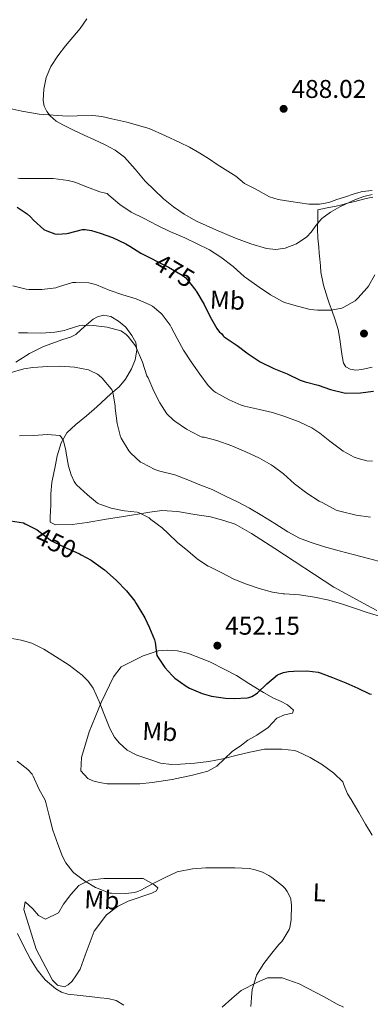
# Model space of a CAD drawing. Units: metres. Extents: x 559912 to 566803, y 4700931 to 4705619.
# Drawn here: x 565118 to 565255, y 4702700 to 4703084 of the extents above; entities that cross this region are included whole.
import ezdxf
from ezdxf.enums import TextEntityAlignment as Align

# ---------------------------------------------------------------- set-up
doc = ezdxf.new("R2010")
doc.units = ezdxf.units.M
doc.header["$MEASUREMENT"] = 0
doc.linetypes.add('DGN Style 3', pattern=[120.3314, 85.951, -34.3804])
doc.linetypes.add('DGN Style 5', pattern=[60.1657, 25.7853, -34.3804])
for name, color, linetype, lineweight in [('Nivel 22', 7, 'Continuous', 0), ('Nivel 35', 7, 'Continuous', 0), ('Nivel 36', 7, 'Continuous', 0), ('Nivel 37', 7, 'Continuous', 0), ('Nivel 4', 7, 'Continuous', 0), ('Nivel 41', 7, 'Continuous', 0), ('Nivel 5', 7, 'Continuous', 0), ('Nivel 57', 7, 'Continuous', 0), ('Nivel 7', 7, 'Continuous', 0)]:
    doc.layers.add(name, color=color, linetype=linetype, lineweight=lineweight)
doc.styles.add('Style-Arial', font='txt')
doc.styles.add('Style-Arial Narrow', font='txt')
doc.styles.add('Style-Helvetica-Narrow-Oblique', font='txt')

# ---------------------------------------------------------------- blocks, each defined once
blk = doc.blocks.new('5PATER')
at = {"layer": 'Nivel 7', "linetype": 'Continuous', "lineweight": 0}
h = blk.add_hatch(color=51, dxfattribs=at)
edge = h.paths.add_edge_path()
edge.add_ellipse((0, 0), major_axis=(-1.1, -1.11), ratio=0.999422, start_angle=0, end_angle=360)

msp = doc.modelspace()

# ---------------------------------------------------------------- linework, layer by layer
at = {"layer": 'Nivel 22', "color": 30, "linetype": 'DGN Style 5', "lineweight": 30, "flags": 128}
for points, elevation in [([(565170.24, 4702990.5), (565171.41, 4702989.9), (565176.37, 4702987.43), (565181.72, 4702984.3), (565183.09, 4702983.22), (565186.97, 4702978.32)], 475), ([(565124.34, 4702885.32), (565125.12, 4702884.91), (565126.37, 4702884.03), (565130.79, 4702880.71), (565131.55, 4702880.3), (565136.51, 4702877.99), (565141.7, 4702875.56), (565142.33, 4702875.22)], 450)]:
    msp.add_lwpolyline(points, dxfattribs=dict(at, elevation=elevation))
at = {"layer": 'Nivel 35', "color": 92, "linetype": 'DGN Style 3', "lineweight": 0}
msp.add_polyline3d([(565255.67, 4702948.4, 475.96), (565251.63, 4702947.47, 476.08), (565249.38, 4702947.27, 476.16), (565247.11, 4702947.68, 476.26), (565245.46, 4702948.53, 476.35), (565244.5, 4702949.94, 476.51), (565244.01, 4702952.67, 476.98), (565243.59, 4702955.43, 477.46), (565243.05, 4702959.3, 477.94), (565242.43, 4702963.15, 478.43), (565241.35, 4702966.92, 478.97), (565240, 4702970.61, 479.52), (565239.13, 4702972.94, 479.9), (565238.26, 4702975.28, 480.31), (565236.7, 4702980.34, 481.3), (565235.75, 4702985.46, 482.4), (565235.53, 4702987.98, 483.09), (565235.32, 4702990.53, 483.65), (565235.09, 4702992.87, 483.92), (565234.87, 4702995.22, 484.18), (565234.52, 4702998.76, 484.73), (565234.39, 4703002.31, 484.98), (565234.48, 4703006.07, 484.75), (565234.56, 4703009.83, 484.53), (565238.12, 4703010.53, 484.53), (565241.68, 4703011.23, 484.53), (565243.93, 4703011.75, 484.52), (565246.16, 4703012.32, 484.48), (565248.5, 4703012.96, 484.34), (565250.84, 4703013.6, 484.21), (565253.37, 4703014.22, 484.2), (565255.92, 4703014.74, 484.19)], dxfattribs=at)
at = {"layer": 'Nivel 36', "color": 92, "linetype": 'Continuous', "lineweight": 0}
for points in [[(565255.65, 4703017.38, 484.24), (565251.91, 4703016.88, 484.15), (565248.69, 4703016.03, 484.15), (565244.92, 4703014.72, 484.16), (565241.94, 4703013.76, 484.24), (565238.82, 4703012.66, 484.45), (565235.19, 4703012.02, 484.56), (565231.04, 4703012.03, 484.72), (565224.07, 4703013.04, 485.52), (565219.03, 4703013.81, 485.92), (565215.7, 4703014.83, 486.26), (565210.13, 4703017.92, 486.82), (565205.99, 4703020.07, 486.99), (565202.58, 4703022.85, 486.99), (565199.48, 4703024.91, 487.07), (565195.38, 4703027.41, 487.06), (565192.29, 4703029.55, 487.04), (565188.56, 4703031.84, 486.99), (565184.6, 4703034.21, 486.83), (565180.82, 4703035.99, 486.66), (565175.2, 4703038.63, 486.56), (565168.77, 4703041.46, 486.37), (565160.08, 4703043.94, 486.13), (565154.21, 4703045.28, 485.7), (565150.4, 4703046.21, 485.36), (565146.87, 4703046.56, 484.96), (565140.8, 4703046.4, 484.66), (565136.92, 4703046.34, 484.32), (565125.99, 4703047.09, 483.94), (565119.14, 4703048.23, 483.35), (565113.3, 4703049.51, 483.03)], [(565116.82, 4702950.37, 460.53), (565122.19, 4702953.73, 461.17), (565127.71, 4702956.52, 461.78), (565135.19, 4702959.16, 462.08), (565138.11, 4702960.16, 462.34), (565140.27, 4702961.2, 462.98), (565142.32, 4702963.06, 463.68), (565144.45, 4702964.87, 464.26), (565146.96, 4702967.12, 464.98), (565148.66, 4702968.05, 465.38), (565150.98, 4702968.66, 465.49), (565153.87, 4702968.16, 465.47), (565156.91, 4702966.4, 465.47), (565159.76, 4702964.07, 465.39), (565162.02, 4702960.79, 465.27), (565163.59, 4702958.08, 464.63), (565163.97, 4702955, 463.79), (565163.38, 4702951.3, 463.49), (565162, 4702947.75, 462.19), (565159.54, 4702943.72, 460.66), (565157.12, 4702940.77, 458.95), (565153.84, 4702938, 457.38), (565148.48, 4702932.95, 456.45), (565144.43, 4702929.38, 455.75), (565140.26, 4702926, 455.44), (565136.78, 4702922.74, 454.48), (565134.54, 4702918.84, 454), (565132.99, 4702913.75, 453.62), (565132.3, 4702910.34, 453.38), (565130.86, 4702903.43, 452.35), (565130.51, 4702898.95, 451.76), (565130.46, 4702894.71, 451.47), (565130.38, 4702892.12, 451.38), (565130.19, 4702890.13, 450.64), (565130.29, 4702887.99, 450.56), (565132.38, 4702886.87, 450.56), (565138.83, 4702887.08, 451.04), (565144.67, 4702887.81, 451.39), (565152.11, 4702889.08, 452.18), (565158, 4702889.96, 452.75), (565169.06, 4702891.84, 453.46), (565173.79, 4702892.55, 454.48), (565179.89, 4702892.13, 455.44), (565186.64, 4702890.98, 456.45), (565192.67, 4702889.97, 457.22), (565197.97, 4702888.61, 457.25), (565202.35, 4702887.19, 457.27), (565208.72, 4702883.52, 457.41), (565217.78, 4702877.73, 457.39), (565240.77, 4702862.6, 456.11), (565253.89, 4702855.4, 454.87), (565257.57, 4702853.43, 454.51)], [(565142.14, 4702790.88, 442.29), (565142.43, 4702796.12, 442.5), (565145.44, 4702806.16, 443.25), (565150.13, 4702817.54, 444.48), (565154.91, 4702827.64, 445.84), (565157.94, 4702831.46, 446.48), (565166.46, 4702835.81, 447.6), (565172.3, 4702837.76, 448.59), (565176, 4702838.07, 449.09), (565179.84, 4702837.73, 449.65), (565184.14, 4702836.76, 449.92), (565192.45, 4702833.41, 450.39), (565198.5, 4702830.34, 450.39), (565202.88, 4702828.1, 450.34), (565207.71, 4702825, 450.11), (565213.39, 4702821.52, 448.95), (565217.22, 4702819.32, 448.55), (565220.24, 4702817.94, 448.21), (565222.7, 4702816.63, 448.1), (565225.1, 4702814.61, 447.79), (565224.61, 4702813.49, 447.33), (565221.54, 4702812.77, 447.03), (565218.62, 4702811.43, 446.51), (565215.17, 4702807.81, 445.46), (565210.77, 4702804.8, 444.83), (565207.28, 4702802.88, 444.5), (565204.77, 4702800.96, 444.47), (565201.15, 4702798.45, 444.32), (565198.22, 4702795.57, 444.29), (565195.13, 4702792.71, 444.24), (565191.63, 4702790.82, 443.81), (565185.74, 4702789.24, 443.47), (565177.84, 4702787.56, 442.9), (565169.95, 4702786.37, 442.63), (565165.15, 4702785.89, 442.53), (565152.43, 4702785.89, 442.18), (565149.52, 4702786.34, 442.16), (565146.81, 4702786.98, 442.16), (565144.88, 4702787.96, 442.11), (565142.14, 4702790.88, 442.29)], [(565120.52, 4702739.78, 436.67), (565123.44, 4702737.16, 436.83), (565125.76, 4702734.52, 437.15), (565128.41, 4702733.01, 437.73), (565133.47, 4702735.52, 437.87), (565135.5, 4702738.9, 438.29), (565138.25, 4702742.74, 438.72), (565141.4, 4702746.21, 438.69), (565145.53, 4702748.28, 439.07), (565151.18, 4702748.95, 439.55), (565161.23, 4702748.95, 439.89), (565163.48, 4702748.95, 439.89), (565166.44, 4702748.9, 439.86), (565170.64, 4702746.58, 439.62), (565172.25, 4702745.24, 439.36), (565171.71, 4702744.13, 439.22), (565169.88, 4702743.24, 438.98), (565160.64, 4702740.04, 438.43), (565156.54, 4702738.05, 438.31), (565152.19, 4702734.71, 437.91), (565147.39, 4702728.39, 437.38), (565143.93, 4702719, 436.39), (565141.92, 4702713.6, 435.7), (565140.3, 4702710.95, 435.23), (565138.76, 4702708.88, 435.25), (565137.29, 4702707.51, 434.96), (565135.84, 4702706.63, 434.93), (565133.12, 4702707.3, 434.9), (565131.18, 4702709.28, 434.9), (565124.83, 4702721.41, 435.15), (565120.01, 4702736.85, 436.15), (565120.52, 4702739.78, 436.67)], [(565197.31, 4702698.68, 438.02), (565200.99, 4702702.18, 438.37), (565204.65, 4702705.28, 438.59), (565210.78, 4702708.36, 439.09), (565214.92, 4702710.21, 439.7), (565220.65, 4702710.16, 440.32), (565227.23, 4702707.88, 441.54), (565236.97, 4702702.76, 442.74), (565242.06, 4702699.88, 443.51), (565244.59, 4702698.74, 443.71)]]:
    msp.add_polyline3d(points, dxfattribs=at)
at = {"layer": 'Nivel 4', "color": 30, "linetype": 'Continuous', "lineweight": 30, "flags": 128}
for points, elevation in [([(565117.38, 4703010.78), (565121.22, 4703008.26), (565122.6, 4703007.05), (565123.78, 4703005.69), (565127.84, 4703002.14), (565128.9, 4703001.56), (565132, 4703000.41), (565133.08, 4703000.3), (565136.71, 4703000.49), (565137.41, 4703000.63), (565142.85, 4703002.1), (565143.86, 4703002.09), (565146.29, 4703001.72), (565149.76, 4703000.71), (565154.5, 4702998.92), (565159.67, 4702996.57), (565161.28, 4702995.58), (565165.57, 4702992.84), (565166.39, 4702992.47), (565170.24, 4702990.5)], 475), ([(565186.97, 4702978.32), (565187.17, 4702978.07), (565187.43, 4702977.64), (565190.24, 4702972.9), (565192.55, 4702968.07), (565195.14, 4702963.54), (565196.24, 4702962.07), (565196.95, 4702961.48), (565197.68, 4702960.63), (565198.08, 4702960.3), (565203.09, 4702956.86), (565207.41, 4702953.61), (565212.02, 4702950.52), (565217.4, 4702947.83), (565222.6, 4702945.83), (565227.7, 4702943.34), (565229.64, 4702942.68), (565234.61, 4702941.35), (565239.48, 4702939.75), (565244.77, 4702938.38), (565245.54, 4702938.31), (565251.14, 4702938.44), (565256.28, 4702939.05)], 475), ([(565114.82, 4702888.46), (565119.79, 4702887.69), (565120.56, 4702887.31), (565124.34, 4702885.32)], 450), ([(565142.33, 4702875.22), (565146.23, 4702873.1), (565146.75, 4702872.71), (565151.47, 4702869.34), (565156, 4702865.37), (565159.97, 4702861.13), (565163.25, 4702857.11), (565163.78, 4702856.22), (565167.17, 4702850.63), (565168.9, 4702846.76), (565170.91, 4702842.07), (565171.14, 4702841.05), (565171.82, 4702835.98), (565172.27, 4702835.1), (565174.86, 4702831.29), (565177.73, 4702828.14), (565178.88, 4702827.14), (565183.25, 4702823.93), (565184.59, 4702823.22), (565189.44, 4702821.13), (565193.15, 4702820.09), (565198.62, 4702819.24), (565201.97, 4702819.14), (565207.02, 4702819.43), (565207.71, 4702819.59), (565208.8, 4702819.99), (565210.56, 4702820.94), (565211.02, 4702821.4), (565214.7, 4702824.87), (565218.83, 4702828.33), (565219.47, 4702828.66), (565221.17, 4702829.29), (565223.1, 4702829.7), (565225.18, 4702829.85), (565230.3, 4702829.9), (565234.62, 4702829.4), (565235.41, 4702829.13), (565240.3, 4702827.38), (565245.49, 4702825.32), (565250.08, 4702823.24), (565254.67, 4702820.97), (565255.41, 4702820.79)], 450)]:
    msp.add_lwpolyline(points, dxfattribs=dict(at, elevation=elevation))
at = {"layer": 'Nivel 5', "color": 30, "linetype": 'Continuous', "lineweight": 0, "flags": 128}
for points, elevation in [([(565144.48, 4703084.28), (565141.88, 4703080.49), (565139.04, 4703077.11), (565136.18, 4703073.74), (565133.26, 4703069.89), (565130.55, 4703065.75), (565128.71, 4703061.37), (565127.75, 4703056.82), (565127.51, 4703052.47), (565127.95, 4703050.28), (565128.95, 4703048.17), (565130.27, 4703046.44), (565132.53, 4703044.42), (565135.13, 4703042.9), (565139.29, 4703040.9), (565143.46, 4703038.94), (565147.57, 4703037.06)], 485), ([(565147.57, 4703037.06), (565151.68, 4703035.18), (565155.61, 4703032.99), (565159.22, 4703030.28), (565163.3, 4703025.68), (565167.22, 4703020.94), (565174.45, 4703014.1), (565178.3, 4703010.96), (565182.44, 4703008.14), (565187.3, 4703005.42), (565194.8, 4703001.92), (565202.5, 4702998.73), (565208.45, 4702996.51), (565214.48, 4702994.68), (565218.11, 4702994.26), (565221.76, 4702994.76), (565226.26, 4702996.51), (565230.29, 4702999.29), (565231.89, 4703001), (565233.84, 4703003.86), (565236.08, 4703006.42), (565239.43, 4703008.88), (565243.06, 4703010.95), (565249.27, 4703013.83), (565252.45, 4703014.96), (565255.73, 4703015.7)], 485), ([(565117.62, 4703022.18), (565118.47, 4703022.04), (565120.72, 4703021.96), (565126.24, 4703021.98), (565131.41, 4703022.01), (565137.25, 4703021.26), (565139.86, 4703020.55), (565144.8, 4703018.6), (565149.6, 4703016.82), (565151.86, 4703016.33), (565152.39, 4703016.09), (565153.08, 4703015.48), (565157.35, 4703011.86), (565161.76, 4703008.92), (565166.87, 4703006.34), (565171.84, 4703003.75), (565176.92, 4703001.32), (565182.69, 4702998.89), (565192.36, 4702994.14), (565196.71, 4702991.32), (565201.52, 4702987.64), (565205.97, 4702983.66), (565206.69, 4702983.18), (565211.7, 4702979.66), (565216.13, 4702976.65), (565220.71, 4702974.02), (565221.56, 4702973.69), (565226.64, 4702972.15), (565231.57, 4702970.9), (565234.39, 4702970.65), (565239.76, 4702970.68), (565243.91, 4702971.43), (565244.64, 4702971.75), (565249.04, 4702974.34), (565250.08, 4702975.27), (565253.76, 4702979.3), (565254.26, 4702980.01), (565256.71, 4702984.41)], 480), ([(565115.64, 4702980.12), (565120.95, 4702978.84), (565121.91, 4702978.74), (565127.04, 4702978.73), (565132.4, 4702979.37), (565133.54, 4702979.72), (565138.96, 4702981.38), (565140.21, 4702981.43), (565145.25, 4702981.24), (565147.41, 4702980.79), (565148.24, 4702980.5), (565153.27, 4702978.47), (565158.55, 4702976.57), (565163.81, 4702975.02), (565168.87, 4702972.84), (565170.07, 4702972.14), (565173.35, 4702969.51), (565173.89, 4702968.92), (565177, 4702964.81), (565177.38, 4702964.07), (565179.67, 4702959.62), (565182.26, 4702955.06), (565185.14, 4702950.49), (565188.52, 4702945.7), (565191.81, 4702941.24), (565193.99, 4702939.08), (565194.84, 4702938.52), (565200.02, 4702935.64), (565204.64, 4702933.56), (565206.02, 4702933.21), (565211.8, 4702931.93), (565216.88, 4702930.68), (565221.7, 4702929.1), (565227.33, 4702927.11), (565232.23, 4702924.74), (565235.33, 4702922.66), (565239.25, 4702919.5), (565244.45, 4702915.66), (565248.66, 4702913.32), (565250.2, 4702912.73), (565253.62, 4702911.91), (565255.88, 4702911.7)], 470), ([(565117.89, 4702961.83), (565121.43, 4702961.8), (565126.68, 4702961.7), (565132.04, 4702962.02), (565135.86, 4702962.76), (565136.42, 4702962.98), (565141.8, 4702964.62), (565142.84, 4702964.73), (565147.14, 4702964.63), (565152.48, 4702963.96), (565157.72, 4702962.54), (565158.37, 4702962.2), (565159.86, 4702961.13), (565160.69, 4702960.34), (565163.46, 4702956.76), (565163.75, 4702956.1), (565166.2, 4702950.31), (565167.97, 4702945.06), (565168.39, 4702944.26), (565170.68, 4702939.1), (565172.95, 4702934.46), (565175.73, 4702930.26), (565178.24, 4702927.74), (565178.85, 4702927.3), (565183.38, 4702924.18), (565188.28, 4702921.59), (565189.41, 4702921.16), (565190.2, 4702921.06), (565195.17, 4702919.86), (565201.04, 4702917.75)], 465), ([(565114.72, 4702946.15), (565120, 4702947.7), (565123.49, 4702948.22), (565129.17, 4702948.6)], 460), ([(565129.17, 4702948.6), (565134.18, 4702948.73), (565139.76, 4702948.36), (565145.2, 4702947.35), (565145.75, 4702947.16), (565148.63, 4702945.67), (565149.19, 4702945.29), (565150.5, 4702944.1), (565154.02, 4702940.01), (565154.34, 4702939.43), (565154.85, 4702937.9), (565155.6, 4702933.34), (565155.62, 4702932.46), (565156.29, 4702926.49), (565157.48, 4702921.7), (565157.96, 4702920.68), (565160.93, 4702915.82), (565161.7, 4702914.87), (565165.41, 4702911.38), (565166.05, 4702911.03), (565171.04, 4702908.49), (565173.01, 4702907.83), (565178.77, 4702906.38), (565183.89, 4702904.5), (565188.52, 4702902.52), (565193.36, 4702900.68), (565198.61, 4702898.02), (565203.2, 4702895.82), (565207.86, 4702893.38), (565212.66, 4702890.5), (565217.83, 4702887.43), (565222.87, 4702884.23), (565227.39, 4702881.75), (565231.91, 4702879.98), (565237.17, 4702878.28), (565242.83, 4702876.82), (565248.79, 4702875.21), (565254.29, 4702873.8), (565260.08, 4702872.2)], 460), ([(565118.24, 4702921.62), (565123.75, 4702921.8), (565129.17, 4702922.12), (565134.02, 4702921.74), (565134.37, 4702921.34), (565135.28, 4702919.94), (565135.48, 4702919.48), (565136.4, 4702915.96), (565136.52, 4702914.79), (565137.35, 4702909.77), (565138.37, 4702906.42), (565139.57, 4702903.78), (565140.12, 4702903.03), (565140.56, 4702902.55), (565144.75, 4702898.66), (565148.72, 4702895.35), (565149.2, 4702895.11), (565154.03, 4702893.38), (565158.47, 4702892.44), (565159.15, 4702892.41), (565164.16, 4702891.88), (565164.71, 4702891.69), (565168.77, 4702889.59), (565169.49, 4702889.02), (565173.91, 4702885.78), (565176.24, 4702883.56), (565179.92, 4702880.01), (565183.89, 4702876.78), (565187.7, 4702873.51), (565191.86, 4702870.78), (565192.48, 4702870.49), (565197.19, 4702868.22), (565201.86, 4702865.67), (565206.69, 4702863.75), (565211.65, 4702862.1), (565216.9, 4702860.62), (565221.06, 4702860.02), (565221.57, 4702860.02), (565227.35, 4702859.61), (565233.27, 4702858.66), (565238.29, 4702857.61), (565243.31, 4702856.26)], 455), ([(565201.04, 4702917.75), (565206.47, 4702915.35), (565211.75, 4702912.9), (565216.36, 4702910.36), (565217.08, 4702909.83), (565221.12, 4702906.81), (565225.51, 4702902.84), (565230.21, 4702899.3), (565235.11, 4702896.09), (565236.5, 4702895.42), (565241.67, 4702892.62), (565243.08, 4702892.2), (565249.46, 4702890.66), (565255.09, 4702889.94)], 465), ([(565243.31, 4702856.26), (565248.82, 4702854.33), (565253.73, 4702852.73), (565258.53, 4702851.24)], 455), ([(565114.72, 4702842.65), (565118.93, 4702841.95), (565123.04, 4702840.75), (565127.82, 4702838.38), (565132.35, 4702835.59), (565137.62, 4702832.13), (565142.66, 4702828.31), (565145.08, 4702825.96), (565146.98, 4702823.19), (565148.21, 4702820.6), (565149.34, 4702817.98), (565151.38, 4702812.7), (565153.5, 4702807.42), (565155.36, 4702804.1), (565157.12, 4702801.81), (565160.27, 4702798.94), (565163.97, 4702797.03), (565168.63, 4702795.5), (565173.3, 4702793.96), (565177.54, 4702793.47), (565181.09, 4702793.5), (565186.58, 4702793.87), (565192.03, 4702794.54), (565197.54, 4702795.59), (565198.05, 4702795.77), (565203.07, 4702797.02), (565208.03, 4702798.18), (565213.81, 4702799.34), (565215.25, 4702799.43), (565220.54, 4702799.45), (565225.49, 4702798.86), (565226.59, 4702798.46), (565231.54, 4702796.18), (565236.3, 4702793.27), (565240.8, 4702790.04), (565244.27, 4702786.65), (565244.61, 4702785.51), (565246.16, 4702782.02), (565247.57, 4702779.7), (565250.5, 4702774.62), (565253.09, 4702770.17), (565255.76, 4702765.9)], 445), ([(565117.38, 4702794.7), (565121.5, 4702791.42), (565123.18, 4702789.64), (565123.63, 4702788.81), (565125.84, 4702783.91), (565128.24, 4702779.5), (565128.56, 4702778.52), (565129.87, 4702773.37), (565131.25, 4702767.79), (565133.22, 4702762.3), (565134.99, 4702757.48), (565136.32, 4702755.11), (565139.07, 4702751.53), (565139.47, 4702751.16), (565143.6, 4702748.06), (565147.95, 4702745.37), (565153.49, 4702743.21), (565154.18, 4702743.18), (565159.74, 4702743.05), (565163.15, 4702743.48), (565164.43, 4702743.88), (565165.52, 4702744.39), (565170.16, 4702746.86), (565175.09, 4702749.37), (565179.7, 4702751.51), (565180.37, 4702751.61), (565185.76, 4702752.76), (565190.91, 4702753.15), (565196.38, 4702753.15), (565202.16, 4702753.07), (565207.94, 4702752.79), (565210.06, 4702752.38), (565212.98, 4702751.39), (565215.44, 4702750.17), (565216.62, 4702749.37), (565220.78, 4702746.03), (565221.76, 4702745), (565222.59, 4702743.85), (565223.84, 4702741.39), (565224, 4702740.86)], 440), ([(565224, 4702740.86), (565224.21, 4702739.53), (565224.22, 4702738.65), (565224.14, 4702732.79), (565223.65, 4702729.85), (565223.31, 4702729.03), (565221.07, 4702725.1), (565220.5, 4702724.36), (565219.34, 4702723.24), (565216.61, 4702719.83), (565213.46, 4702715.77), (565210.7, 4702711.29), (565210.46, 4702710.71), (565208.99, 4702705.63), (565208.77, 4702704.2), (565208.4, 4702698.97)], 440), ([(565117.54, 4702727.47), (565120.02, 4702722.47), (565122.53, 4702717.48), (565125.12, 4702713.3), (565128.33, 4702709.44), (565132.39, 4702705.84), (565134.69, 4702704.57), (565137.18, 4702703.87), (565141.9, 4702703.27), (565146.62, 4702702.75), (565149.69, 4702702.44), (565152.77, 4702702.12), (565155.95, 4702701.28), (565158.93, 4702699.51)], 435)]:
    msp.add_lwpolyline(points, dxfattribs=dict(at, elevation=elevation))
at = {"layer": 'Nivel 57', "color": 92, "linetype": 'DGN Style 3', "lineweight": 0}
msp.add_polyline3d([(565255.92, 4703014.74, 484.19), (565253.37, 4703014.22, 484.2), (565250.84, 4703013.6, 484.21), (565248.5, 4703012.96, 484.34), (565246.16, 4703012.32, 484.48), (565243.93, 4703011.75, 484.52), (565241.68, 4703011.23, 484.53), (565238.12, 4703010.53, 484.53), (565234.56, 4703009.83, 484.53), (565234.48, 4703006.07, 484.75), (565234.39, 4703002.31, 484.98), (565234.52, 4702998.76, 484.73), (565234.87, 4702995.22, 484.18), (565235.09, 4702992.87, 483.92), (565235.32, 4702990.53, 483.65), (565235.53, 4702987.98, 483.09), (565235.75, 4702985.46, 482.4), (565236.7, 4702980.34, 481.3), (565238.26, 4702975.28, 480.31), (565239.13, 4702972.94, 479.9), (565240, 4702970.61, 479.52), (565241.35, 4702966.92, 478.97), (565242.43, 4702963.15, 478.43), (565243.05, 4702959.3, 477.94), (565243.59, 4702955.43, 477.46), (565244.01, 4702952.67, 476.98), (565244.5, 4702949.94, 476.51), (565245.46, 4702948.53, 476.35), (565247.11, 4702947.68, 476.26), (565249.38, 4702947.27, 476.16), (565251.63, 4702947.47, 476.08), (565255.67, 4702948.4, 475.96)], dxfattribs=at)

# ---------------------------------------------------------------- block references
at = {"layer": 'Nivel 7', "color": 51, "linetype": 'Continuous', "lineweight": 0}
for p in [(565221.21, 4703049.18, 488.02), (565252.52, 4702961.51, 477.53), (565195.39, 4702839.78, 452.15)]:
    msp.add_blockref('5PATER', p, dxfattribs=at)

# ---------------------------------------------------------------- texts
at = {"layer": 'Nivel 37', "color": 92, "linetype": 'Continuous', "lineweight": 0, "style": 'Style-Arial Narrow'}
for s, p in [('Mb', (565199.32, 4702974.51, 477.31)), ('Mb', (565172.98, 4702806.26, 446.86)), ('L', (565235.12, 4702743.52, 441.57)), ('Mb', (565150.38, 4702740.58, 439.15))]:
    msp.add_text(s, height=7, rotation=357.44, dxfattribs=at).set_placement(p, align=Align.MIDDLE_CENTER)
at = {"layer": 'Nivel 41', "color": 7, "linetype": 'Continuous', "lineweight": 0, "style": 'Style-Arial'}
for s, p in [('488.02', (565224.28, 4703053.43, 488.02)), ('452.15', (565198.4, 4702844.04, 452.15))]:
    msp.add_text(s, height=7, dxfattribs=at).set_placement(p)
at = {"layer": 'Nivel 41', "color": 7, "linetype": 'Continuous', "lineweight": 0, "style": 'Style-Helvetica-Narrow-Oblique'}
for s, rotation, p in [('475', 329.5945, (565178.7, 4702986.07, 475)), ('450', 335.0844, (565132.5, 4702879.87, 450))]:
    msp.add_text(s, height=7, rotation=rotation, dxfattribs=at).set_placement(p, align=Align.MIDDLE_CENTER)

doc.saveas('drawing.dxf')
